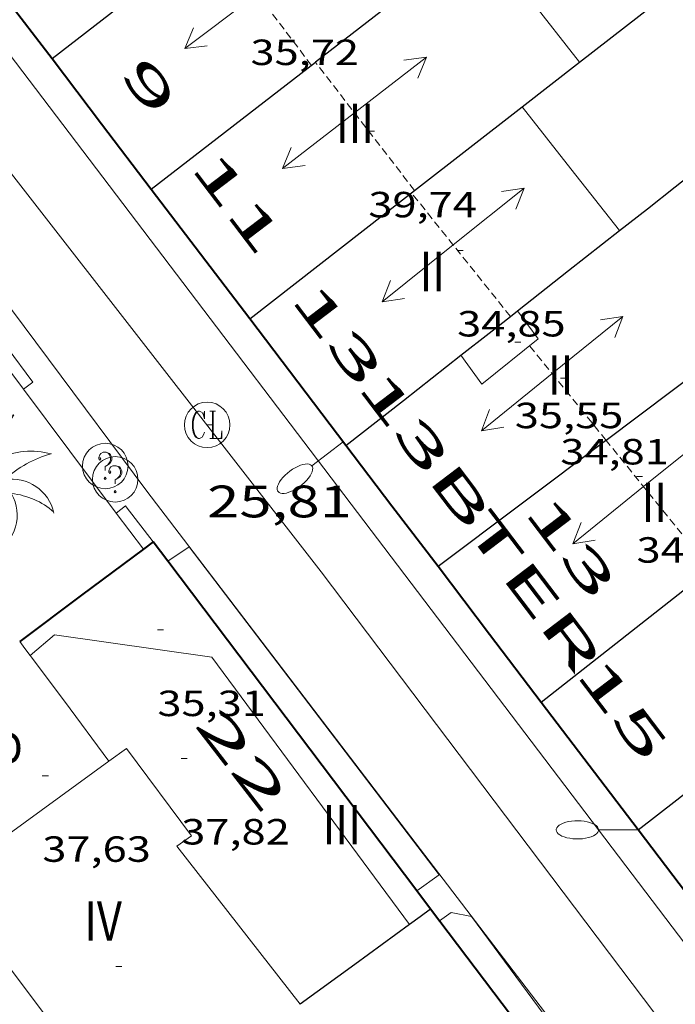
# Model space of a CAD drawing. Units: inches. Extents: x 452997 to 454012, y 4598495 to 4599005.
# Drawn here: x 453272 to 453294, y 4598732 to 4598765 of the extents above; entities that cross this region are included whole.
import ezdxf
from ezdxf.enums import TextEntityAlignment as Align

# ---------------------------------------------------------------- set-up
doc = ezdxf.new("R2010")
doc.units = ezdxf.units.IN
doc.header["$MEASUREMENT"] = 0
doc.linetypes.add('DGN Style 1', pattern=[6.29034246, 0.01046646, -6.279876])
doc.linetypes.add('TRAZOS2', pattern=[0.375, 0.25, -0.125])
for name, color, linetype, lineweight in [('CARENER', 7, 'Continuous', 0), ('COTA ALTIMETRICA', 7, 'Continuous', 0), ('COTA EDIFICI', 7, 'Continuous', 0), ('EIX VIA URBANA PAVIMENTADA', 7, 'Continuous', 0), ('FACANA EXTERIOR', 7, 'Continuous', 0), ('FANAL', 7, 'Continuous', 0), ('LINIA DE VOLADA', 7, 'Continuous', 0), ('LINIA VOLUMETRICA', 7, 'Continuous', 0), ('MITGERES', 7, 'Continuous', 0), ('MUR', 7, 'Continuous', 0), ('PALMERA', 7, 'Continuous', 0), ('PORTA ACCES DE VEHICLES', 7, 'Continuous', 0), ('REGISTRE CLAVEGUERAM', 7, 'Continuous', 0), ('REGISTRE SENSE IDENTIFICAR', 7, 'Continuous', 0), ('TEXT DE NUMERO DE PLANTES', 7, 'Continuous', 0), ('TEXT DE NUMERO DE POLICIA', 7, 'Continuous', 0), ('VORERA', 7, 'Continuous', 0)]:
    doc.layers.add(name, color=color, linetype=linetype, lineweight=lineweight)
doc.styles.add('Style-Arial', font='ARIAL.TTF')

# ---------------------------------------------------------------- blocks, each defined once
blk = doc.blocks.new('RDESCC')
at = {"color": 0, "linetype": 'ByBlock', "lineweight": -2, "flags": 128}
for points in [[(-0.24, 0.374), (-0.194, 0.316), (-0.24, 0.26), (-0.288, 0.316), (-0.288, 0.374), (-0.24, 0.486), (-0.194, 0.544), (-0.1, 0.6), (0.042, 0.6), (0.184, 0.544), (0.232, 0.486), (0.286, 0.374), (0.286, 0.26), (0.232, 0.146), (0.184, 0.09), (-0.004, -0.024), (-0.004, -0.194)], [(0.042, 0.6), (0.138, 0.544), (0.184, 0.486), (0.232, 0.374), (0.232, 0.26), (0.184, 0.146), (0.09, 0.034)], [(-0.004, -0.486), (-0.052, -0.544), (-0.004, -0.6), (0.042, -0.544), (-0.004, -0.486)]]:
    blk.add_lwpolyline(points, dxfattribs=at)
at = {"color": 0, "linetype": 'ByBlock', "lineweight": -2}
blk.add_circle((-0.001613611161708832, -0.001560736298561096), 1, dxfattribs=at)
blk = doc.blocks.new('SENTIT')
at = {"color": 0, "linetype": 'ByBlock', "lineweight": -2}
blk.add_line((0, 0), (3, 0), dxfattribs=at)
at = {"color": 0, "linetype": 'ByBlock', "lineweight": -2, "flags": 128}
blk.add_lwpolyline([(2.35, 0.376), (3, 0), (2.35, -0.374)], dxfattribs=at)
blk = doc.blocks.new('RCLAVC')
at = {"color": 0, "linetype": 'ByBlock', "lineweight": -2, "flags": 128}
for points in [[(-0.158, 0.43), (-0.122, 0.26), (-0.122, 0.6), (-0.158, 0.43), (-0.228, 0.544), (-0.332, 0.6), (-0.402, 0.6), (-0.508, 0.544), (-0.578, 0.43), (-0.612, 0.316), (-0.648, 0.146), (-0.648, -0.146), (-0.612, -0.316), (-0.578, -0.43), (-0.508, -0.544), (-0.402, -0.6), (-0.332, -0.6), (-0.228, -0.544), (-0.158, -0.43), (-0.122, -0.316)], [(-0.402, 0.6), (-0.472, 0.544), (-0.542, 0.43), (-0.578, 0.316), (-0.612, 0.146), (-0.612, -0.146), (-0.578, -0.316), (-0.542, -0.43), (-0.472, -0.544), (-0.402, -0.6)], [(0.122, 0.6), (0.368, 0.6)], [(0.226, 0.6), (0.226, -0.6)], [(0.262, 0.6), (0.262, -0.6)], [(0.122, -0.6), (0.648, -0.6), (0.648, -0.26), (0.612, -0.6)]]:
    blk.add_lwpolyline(points, dxfattribs=at)
at = {"color": 0, "linetype": 'ByBlock', "lineweight": -2}
blk.add_circle((-0.001401012718677521, -0.0007607361078262329), 1, dxfattribs=at)
blk = doc.blocks.new('FANALP')
at = {"color": 0, "linetype": 'ByBlock', "lineweight": -2, "flags": 128}
for points in [[(1.3, 0), (0, 0)], [(2.7, 0), (2.692, 0.046), (2.668, 0.09), (2.63, 0.132), (2.576, 0.17), (2.51, 0.206), (2.432, 0.236), (2.344, 0.262), (2.248, 0.28), (2.146, 0.294), (2.04, 0.3), (1.936, 0.298), (1.83, 0.292), (1.73, 0.278), (1.636, 0.256), (1.55, 0.23), (1.474, 0.198), (1.41, 0.162), (1.36, 0.122), (1.326, 0.08), (1.304, 0.036), (1.3, -0.01), (1.312, -0.056), (1.34, -0.1), (1.382, -0.14), (1.438, -0.18), (1.508, -0.214), (1.588, -0.242), (1.678, -0.266), (1.776, -0.284), (1.878, -0.296), (1.982, -0.3), (2.088, -0.298), (2.192, -0.288), (2.292, -0.272), (2.384, -0.252), (2.468, -0.224), (2.54, -0.19), (2.602, -0.154), (2.648, -0.112), (2.68, -0.07), (2.698, -0.024), (2.7, 0)]]:
    blk.add_lwpolyline(points, dxfattribs=at)
blk = doc.blocks.new('COTA')
at = {"color": 0, "linetype": 'ByBlock', "lineweight": -2}
blk.add_line((0, 0), (0.2, 0), dxfattribs=at)
blk = doc.blocks.new('PALME')
at = {"color": 0, "linetype": 'ByBlock', "lineweight": -2}
blk.add_circle((0, 0), 0.1157551100856748, dxfattribs=at)
at = {"color": 0, "linetype": 'ByBlock', "lineweight": -2, "extrusion": (0, 0, -1)}
for centre, radius, start, end in [((-1.108080517649651, 0.8442025735378266), 1.403282171960354, 0.07345277777777103, 79.6846861111111), ((1.484112182736397, 0.2516489796638489), 1.328985995679915, 74.32388055555512, 152.9322555555551), ((3.396099492430687, -1.235495022058487), 3.18010189079768, 119.4532138888884, 148.2736888888884), ((-1.43433788228035, -1.507501967906952), 2.537713358537655, 63.92806388888955, 105.150983333334), ((-3.099570651769638, -2.666359532594681), 3.754366305090909, 47.78692499999996, 74.23604166666661), ((-0.787374611377716, -1.314725165367127), 1.427465218460625, 80.60685555555526, 167.838408333333), ((0.4758311685323715, -1.079651026248932), 1.445902448616271, 150.8229888888895, 239.8864416666673), ((-0.5501846393346786, -2.803135895490646), 2.446884439954634, 95.61006666666718, 131.5520555555561)]:
    blk.add_arc(centre, radius, start, end, dxfattribs=at)
at = {"color": 0, "linetype": 'ByBlock', "lineweight": -2}
for centre, radius, start, end in [((3.298209535241127, 0.4955820450782776), 2.991768910878694, 144.6904888888889, 174.7063861111111), ((-1.048597732901573, -0.8221038019657135), 1.308653105497665, 74.1510222222226, 161.4971611111115), ((-0.933410438656807, -2.966663457632065), 2.896922169811624, 82.45839444444509, 117.9142555555562), ((-0.3516227054595947, -1.18449667429924), 1.107743377042529, 101.6102194444447, 230.7564055555559), ((0.4806208680868149, -2.075879712343216), 1.554275349064389, 105.3338361111102, 178.1020611111103), ((-1.121552417397499, -1.591161145687103), 1.55505366090631, 331.1120861111116, 40.95129444444493)]:
    blk.add_arc(centre, radius, start, end, dxfattribs=at)

msp = doc.modelspace()

# ---------------------------------------------------------------- linework, layer by layer
at = {"layer": 'CARENER', "color": 1, "linetype": 'TRAZOS2', "lineweight": 20}
for points, elevation in [([(453281.9357502247, 4598763.088099402), (453278.675062237, 4598767.401748548)], 35.5960551880853), ([(453282.066848148, 4598763.188973301), (453282.0667511955, 4598763.189098562)], 39.74606248177025), ([(453285.3377040975, 4598758.963093169), (453282.066848148, 4598763.188973301)], 39.77506148890873), ([(453288.4964425383, 4598754.814355261), (453285.2367234461, 4598758.884067841)], 34.95506444446899), ([(453285.3377242018, 4598758.963067194), (453285.3377040975, 4598758.963093169)], 39.77506166715102), ([(453288.4966976189, 4598754.814036796), (453288.4964425383, 4598754.814355261)], 34.95505419420078), ([(453291.6533936333, 4598750.726070129), (453289.1286912689, 4598753.848030501)], 34.69930489671865), ([(453295.0933427559, 4598746.472347), (453291.6533936333, 4598750.726070129)], 34.51706950336467)]:
    msp.add_lwpolyline(points, dxfattribs=dict(at, elevation=elevation))
at = {"layer": 'EIX VIA URBANA PAVIMENTADA', "color": 1, "linetype": 'Continuous', "lineweight": 20}
msp.add_polyline3d([(453306.9474143765, 4598713.713833071, 23.985037186344), (453282.2596240466, 4598746.392071056, 25.40903939411361), (453260.4738026378, 4598774.381279752, 26.95304178793121), (453248.0359086625, 4598790.896399729, 27.91404327786561), (453248.0357297954, 4598790.896638481, 27.91405275745342)], dxfattribs=at)
at = {"layer": 'FACANA EXTERIOR', "color": 1, "linetype": 'Continuous', "lineweight": 40, "extrusion": (-1.149849113336712e-07, -0.01554719516883297, 0.9998791350570173), "elevation": -71458.49838698604, "flags": 128}
msp.add_lwpolyline([(453273.3827431053, 4598208.083101486), (453271.8187562994, 4598210.141365316), (453270.2537694918, 4598212.199629153)], dxfattribs=at)
at = {"layer": 'FACANA EXTERIOR', "color": 1, "linetype": 'Continuous', "lineweight": 40, "extrusion": (0.4692188146857504, 0.3440740129055121, 0.8132937830747243), "elevation": 1795031.409877724, "flags": 128}
msp.add_lwpolyline([(3440495.475419745, -2508963.360563153), (3440498.178868862, -2508963.302129086), (3440500.882533049, -2508963.245413668)], dxfattribs=at)
at = {"layer": 'FACANA EXTERIOR', "color": 1, "linetype": 'Continuous', "lineweight": 40, "extrusion": (-1.188088366330978e-07, -0.0154620700252359, 0.9998804550497629), "elevation": -71067.0301097127, "flags": 128}
msp.add_lwpolyline([(453279.9006882978, 4598205.575962565), (453278.2787019789, 4598207.710233322), (453276.6557156585, 4598209.844504088)], dxfattribs=at)
at = {"layer": 'FACANA EXTERIOR', "color": 1, "linetype": 'Continuous', "lineweight": 40, "extrusion": (-0.06374001369926763, -0.06373902849737477, 0.9959289868759861), "elevation": -321973.089596216, "flags": 128}
msp.add_lwpolyline([(-2931315.774675649, 3557765.220428121), (-2931318.37259004, 3557765.575426897), (-2931320.969090215, 3557765.930425675)], dxfattribs=at)
at = {"layer": 'FACANA EXTERIOR', "color": 1, "linetype": 'Continuous', "lineweight": 40, "extrusion": (0.02041735233362094, -1.534274326050268e-07, 0.9997915441349068), "elevation": 9293.358529900754, "flags": 128}
msp.add_lwpolyline([(4598749.967158232, -453156.2693651931), (4598751.963161439, -453154.7510464828), (4598753.960164643, -453153.2327277726)], dxfattribs=at)
at = {"layer": 'FACANA EXTERIOR', "color": 1, "linetype": 'Continuous', "lineweight": 40, "extrusion": (-0.02106342972903317, 1.598193615315647e-07, 0.9997781413533828), "elevation": -9509.84872729142, "flags": 128}
msp.add_lwpolyline([(-4598750.57423164, 453141.7278652469), (-4598749.056229287, 453139.6864091677), (-4598747.537226932, 453137.6449530885)], dxfattribs=at)
at = {"layer": 'FACANA EXTERIOR', "color": 1, "linetype": 'Continuous', "lineweight": 40, "elevation": 36.98705734463874, "flags": 128}
msp.add_lwpolyline([(453276.7216229268, 4598747.376114607), (453276.3976205964, 4598747.135116688)], dxfattribs=at)
at = {"layer": 'FACANA EXTERIOR', "color": 1, "linetype": 'Continuous', "lineweight": 40}
for points, elevation in [([(453277.1988287246, 4598746.744249296), (453276.7216229268, 4598747.376114607)], 36.94754641625321), ([(453285.4067592306, 4598735.876178159), (453277.1988287246, 4598746.744249296)], 36.26795921105226), ([(453285.8645452461, 4598735.270026465), (453285.4067592306, 4598735.876178159)], 36.23005617098534)]:
    msp.add_lwpolyline(points, dxfattribs=dict(at, elevation=elevation))
at = {"layer": 'FACANA EXTERIOR', "color": 1, "linetype": 'Continuous', "lineweight": 40, "extrusion": (0.7828665550236752, 0.5922863444536408, 0.1905697856406053), "elevation": 3078644.789425596, "flags": 128}
msp.add_lwpolyline([(3393922.385427004, -597609.5783027003), (3393925.200684613, -597609.5426492483), (3393928.014541395, -597609.5080144666)], dxfattribs=at)
at = {"layer": 'FACANA EXTERIOR', "color": 1, "linetype": 'Continuous', "lineweight": 40, "extrusion": (-0.7939239140600709, -0.6051959356073279, 0.05850383071140321), "elevation": -3143015.146221277, "flags": 128}
msp.add_lwpolyline([(-3382510.694477779, 184232.4293452844), (-3382513.364934757, 184232.4924534746), (-3382515.966189054, 184232.5565633824)], dxfattribs=at)
at = {"layer": 'FACANA EXTERIOR', "color": 1, "linetype": 'Continuous', "lineweight": 40, "extrusion": (0.008804500047413635, -0.008804632167198248, 0.9999224766107198), "elevation": -36460.99873740589, "flags": 128}
msp.add_lwpolyline([(453279.8028816417, 4598588.524552291), (453277.3015506336, 4598591.81570394), (453274.7992196552, 4598595.105855555)], dxfattribs=at)
at = {"layer": 'FACANA EXTERIOR', "color": 1, "linetype": 'Continuous', "lineweight": 40, "extrusion": (-0.7796142465098653, -0.599933577215827, 0.1796700575162044), "elevation": -3112317.309500309, "flags": 128}
msp.add_lwpolyline([(-3368095.77685929, 568476.7334245074), (-3368101.676053634, 568477.0333049409), (-3368107.576650351, 568477.33216883)], dxfattribs=at)
at = {"layer": 'LINIA DE VOLADA', "color": 7, "linetype": 'Continuous', "lineweight": 0}
for points, elevation in [([(453277.1988287246, 4598746.744249296), (453277.9016234064, 4598747.213105564), (453286.1495541196, 4598736.39602621), (453285.4067592306, 4598735.876178159)], 35.42814641265552), ([(453277.1986192112, 4598746.744109523), (453277.1988287246, 4598746.744249296)], 35.42814644902319)]:
    msp.add_lwpolyline(points, dxfattribs=dict(at, elevation=elevation))
at = {"layer": 'LINIA DE VOLADA', "color": 7, "linetype": 'Continuous', "lineweight": 0, "elevation": 35.34002428400344, "flags": 128}
msp.add_lwpolyline([(453285.4067592306, 4598735.876178159), (453285.4065490222, 4598735.876031044)], dxfattribs=at)
at = {"layer": 'LINIA DE VOLADA', "color": 7, "linetype": 'Continuous', "lineweight": 0}
msp.add_polyline3d([(453286.154542783, 4598734.886023663, 35.26605467640641), (453286.5405454301, 4598735.156021154, 35.26005466710401), (453287.2115454384, 4598735.020015852, 35.06005435702401), (453293.2454928943, 4598726.86195742, 34.740053860896), (453293.1654898263, 4598726.473957426, 34.740053860896), (453292.7394868289, 4598726.165960181, 34.740053860896)], dxfattribs=at)
at = {"layer": 'LINIA VOLUMETRICA', "color": 1, "linetype": 'Continuous', "lineweight": 20, "extrusion": (-0.7878184620470967, -0.6159075181045829, 5.172266107678015e-13), "elevation": -3189523.668686211, "flags": 128}
msp.add_lwpolyline([(-3343805.353927687, 37.06205911063137), (-3343808.018267006, 37.10205917264737), (-3343810.682606328, 37.14305923621377)], dxfattribs=at)
at = {"layer": 'LINIA VOLUMETRICA', "color": 1, "linetype": 'Continuous', "lineweight": 20, "extrusion": (0.1076471176999487, -8.151899046771096e-07, 0.994189166129982), "elevation": 48825.0547393102, "flags": 128}
msp.add_lwpolyline([(4598761.074571594, -450619.8720484538), (4598763.115574782, -450618.2556533894), (4598765.157577972, -450616.6392583248)], dxfattribs=at)
at = {"layer": 'LINIA VOLUMETRICA', "color": 1, "linetype": 'Continuous', "lineweight": 20, "extrusion": (-0.1469583413626916, 1.115050517349729e-06, 0.9891426822772756), "elevation": -66569.89034649688, "flags": 128}
msp.add_lwpolyline([(-4598747.068226197, 448322.3500054126), (-4598747.302226558, 448322.1730842519), (-4598747.537226925, 448321.9961630914)], dxfattribs=at)
at = {"layer": 'LINIA VOLUMETRICA', "color": 1, "linetype": 'Continuous', "lineweight": 20, "extrusion": (-0.4538949328012999, -0.2445814265849628, 0.8568309726818749), "elevation": -1330473.235931924, "flags": 128}
msp.add_lwpolyline([(-3833382.636695852, 2211082.979517132), (-3833385.073615999, 2211082.560584972), (-3833386.932107256, 2211082.240567349)], dxfattribs=at)
at = {"layer": 'LINIA VOLUMETRICA', "color": 1, "linetype": 'Continuous', "lineweight": 20, "extrusion": (0.573806980683186, -0.7899556195785344, 0.2161380762742641), "elevation": -3372699.858245763, "flags": 128}
msp.add_lwpolyline([(3069408.74379319, 746655.9066230146), (3069404.007093635, 746655.8881872162), (3069399.27179086, 746655.8707756291)], dxfattribs=at)
at = {"layer": 'LINIA VOLUMETRICA', "color": 1, "linetype": 'Continuous', "lineweight": 20, "extrusion": (-0.1300848597042465, -0.108210128863371, 0.9855802845466722), "elevation": -556555.6170376695, "flags": 128}
msp.add_lwpolyline([(-3245565.256355557, 3241964.506960428), (-3245565.143338585, 3241968.720704281), (-3245560.402048443, 3241968.484309114)], dxfattribs=at)
at = {"layer": 'LINIA VOLUMETRICA', "color": 1, "linetype": 'Continuous', "lineweight": 20}
for points in [[(453288.7316993866, 4598754.999035292, 35.74905542524961), (453289.4076934085, 4598754.073028727, 35.70405535548161), (453287.559679238, 4598752.58304044, 35.67205530586881), (453286.8626853504, 4598753.531047198, 35.67205530586881)], [(453285.1695403151, 4598734.762030945, 37.31605785472641), (453278.655597085, 4598743.575094034, 37.4170580113168), (453273.4675946791, 4598744.31813455, 37.28105780046241), (453272.665588208, 4598743.629139567, 37.28105780046241)], [(453281.5695147633, 4598732.130054179, 38.15605915706241), (453277.4935479827, 4598737.341093185, 38.2170592516368), (453277.9785513143, 4598737.681090033, 38.2170592516368), (453275.8325698622, 4598740.564110786, 38.20105922683041), (453275.2605658189, 4598740.14811448, 38.1980592221792)]]:
    msp.add_polyline3d(points, dxfattribs=at)
at = {"layer": 'MITGERES', "color": 1, "linetype": 'Continuous', "lineweight": 30, "extrusion": (0.6084445850111088, -0.7245259585232204, 0.3238168037589593), "elevation": -3056109.423180372, "flags": 128}
msp.add_lwpolyline([(3304564.068719037, 1046014.812811757), (3304569.148557853, 1046014.236773876), (3304571.35524053, 1046013.98627667)], dxfattribs=at)
at = {"layer": 'MITGERES', "color": 1, "linetype": 'Continuous', "lineweight": 30, "flags": 128}
for points, elevation in [([(453278.675062237, 4598767.401748548), (453273.3827385725, 4598763.300164627)], 34.24644313553372), ([(453282.066848148, 4598763.188973301), (453276.6557109839, 4598758.995133117)], 36.5071518544681), ([(453285.3377040975, 4598758.963093169), (453288.8827506551, 4598761.725044578)], 36.47956674796713), ([(453288.4964425383, 4598754.814355261), (453288.7316993864, 4598754.999035292)], 33.42358079469688), ([(453291.6533936333, 4598750.726070129), (453291.6346713584, 4598750.712006623), (453286.1096312969, 4598746.561042109)], 32.17056824196238), ([(453295.0933427559, 4598746.472347), (453294.9506434801, 4598746.359974715), (453289.5166025807, 4598742.080009314)], 33.5271720396372)]:
    msp.add_lwpolyline(points, dxfattribs=dict(at, elevation=elevation))
at = {"layer": 'MITGERES', "color": 1, "linetype": 'Continuous', "lineweight": 30}
for points, elevation in [([(453287.4927915282, 4598767.396063918), (453282.0747512541, 4598763.195098514), (453282.066848148, 4598763.188973301)], 35.75405543041416), ([(453279.9006836317, 4598754.727101879), (453284.3917171434, 4598758.226073229), (453285.3377040975, 4598758.963093169)], 37.21905770433764), ([(453286.8626853504, 4598753.531047196), (453287.7966923677, 4598754.265041245), (453288.4964425383, 4598754.814355261)], 33.45505186864466), ([(453297.1607114202, 4598754.86297113), (453291.6533936333, 4598750.726070129)], 32.32305011339486)]:
    msp.add_lwpolyline(points, dxfattribs=dict(at, elevation=elevation))
at = {"layer": 'MITGERES', "color": 1, "linetype": 'Continuous', "lineweight": 30, "extrusion": (-0.4137349832052358, 0.6437497128842106, 0.6437465889879804), "elevation": 2772933.245454018, "flags": 128}
msp.add_lwpolyline([(-2867697.462961151, -2332644.999445519), (-2867698.656703925, -2332645.166713839), (-2867699.85098737, -2332645.335288942)], dxfattribs=at)
at = {"layer": 'MITGERES', "color": 1, "linetype": 'Continuous', "lineweight": 30, "extrusion": (0.5300705511809678, -0.661849795123294, 0.5300755224172863), "elevation": -2803392.331974468, "flags": 128}
msp.add_lwpolyline([(3228584.063051712, 1752511.598906947), (3228585.782206445, 1752511.56824473), (3228587.502141705, 1752511.536403197)], dxfattribs=at)
at = {"layer": 'MITGERES', "color": 1, "linetype": 'Continuous', "lineweight": 30, "extrusion": (0.01210981987893588, 0.00951376865428093, 0.9998814132028322), "elevation": 49274.15204346902, "flags": 128}
msp.add_lwpolyline([(453258.4514371408, 4598496.972945363), (453259.370594637, 4598497.694972182), (453260.289752133, 4598498.416999007)], dxfattribs=at)
at = {"layer": 'MITGERES', "color": 1, "linetype": 'Continuous', "lineweight": 30, "extrusion": (-0.6066685412006786, 0.7765855290563194, 0.169906436540106), "elevation": 3296336.248435451, "flags": 128}
msp.add_lwpolyline([(-3188294.627136957, -568298.2706068145), (-3188296.767266587, -568298.3040937593), (-3188298.905992549, -568298.3365659483)], dxfattribs=at)
at = {"layer": 'MITGERES', "color": 1, "linetype": 'Continuous', "lineweight": 30, "extrusion": (0.09038470935967616, -0.09038607259073268, 0.9917968351409424), "elevation": -374659.8885291825, "flags": 128}
msp.add_lwpolyline([(3572305.131377701, 2907273.330944178), (3572307.524230746, 2907273.041483778), (3572309.915669573, 2907272.752023377)], dxfattribs=at)
at = {"layer": 'MITGERES', "color": 1, "linetype": 'Continuous', "lineweight": 30, "extrusion": (0.0008818400571522425, 0.0008818270478076447, 0.9999992223692834), "elevation": 4492.058145881051, "flags": 128}
msp.add_lwpolyline([(453292.4976668024, 4598735.709792575), (453293.7716775879, 4598736.703784836), (453295.0466883671, 4598737.696777085)], dxfattribs=at)
at = {"layer": 'MITGERES', "color": 1, "linetype": 'Continuous', "lineweight": 30, "extrusion": (3.461589821233725e-07, 0.0471914743238884, 0.9988858617234595), "elevation": 217057.3421311502, "flags": 128}
msp.add_lwpolyline([(-453252.1318823374, -4593613.259217434), (-453251.7838817338, -4593613.004933823), (-453251.4368811318, -4593612.750650207)], dxfattribs=at)
at = {"layer": 'MITGERES', "color": 1, "linetype": 'Continuous', "lineweight": 30, "extrusion": (-0.03110638364124056, 0.09020182534542634, 0.9954376040722579), "elevation": 400750.1945481072, "flags": 128}
msp.add_lwpolyline([(-1927764.192239136, -4180544.624619413), (-1927762.061540721, -4180543.964343186), (-1927759.930842307, -4180543.304066957)], dxfattribs=at)
at = {"layer": 'MUR', "color": 1, "linetype": 'Continuous', "lineweight": 20, "flags": 128}
for points, elevation in [([(453271.9006640958, 4598753.787161117), (453272.7516567803, 4598752.649152897)], 26.02404034753272), ([(453271.5856617944, 4598753.54816314), (453272.4396544761, 4598752.409154894)], 28.02504344996001), ([(453272.4396544761, 4598752.409154894), (453272.751656781, 4598752.649152898)], 25.73203989489281), ([(453275.5016282662, 4598748.329125335), (453275.8076305237, 4598748.564123379)], 25.73203989489281), ([(453275.5016282662, 4598748.329125335), (453276.3976205959, 4598747.135116686)], 28.02504344996001)]:
    msp.add_lwpolyline(points, dxfattribs=dict(at, elevation=elevation))
at = {"layer": 'MUR', "color": 1, "linetype": 'Continuous', "lineweight": 20, "extrusion": (0.2802161356638191, 0.1774672402988102, 0.9433897900308019), "elevation": 943166.732333708, "flags": 128}
msp.add_lwpolyline([(3642605.921502549, -2682499.940378019), (3642605.883006901, -2682499.943392923), (3642604.428817572, -2682500.08509336)], dxfattribs=at)
at = {"layer": 'PORTA ACCES DE VEHICLES', "color": 7, "linetype": 'Continuous', "lineweight": 20, "elevation": 28.02504344996001, "flags": 128}
msp.add_lwpolyline([(453272.4396544761, 4598752.409154894), (453275.5016282662, 4598748.329125335)], dxfattribs=at)
at = {"layer": 'VORERA', "color": 1, "linetype": 'Continuous', "lineweight": 0, "extrusion": (0.02343110709153912, -0.03084919747149265, 0.9992493733977669), "elevation": -131221.0949085537, "flags": 128}
msp.add_lwpolyline([(3142518.430954926, 3385381.640952474), (3142518.430954927, 3385505.909521991)], dxfattribs=at)
at = {"layer": 'VORERA', "color": 1, "linetype": 'Continuous', "lineweight": 0}
msp.add_polyline3d([(453249.1838696441, 4598785.519382683, 27.62704283290081), (453260.2857753347, 4598770.821275659, 26.85104162979041), (453276.5096352617, 4598749.045118798, 25.77903996776161), (453299.5694419833, 4598718.859897031, 24.05903730107361), (453307.6133747018, 4598708.348819701, 23.8750370158)], dxfattribs=at)

# ---------------------------------------------------------------- block references
at = {"layer": 'CARENER', "color": 1, "linetype": 'Continuous', "lineweight": 20, "zscale": 1.0000015504}
for p, xscale, yscale, rotation in [((453280.1507653802, 4598765.450116605, 35.69205533687681), 1.000001550399987, 1.000001550399986, 217.0856286797074), ((453283.3577405407, 4598761.52108618, 39.75706163925281), 1.000001550399996, 1.000001550399986, 37.73997353456884), ((453283.3577405407, 4598761.52108618, 39.75706163925281), 1.000001550399996, 1.000001550399986, 217.7399735345689), ((453286.6087125752, 4598757.171054769, 35.0310543120624), 1.000001550399987, 1.000001550399986, 38.69391623096176), ((453286.6087125752, 4598757.171054769, 35.0310543120624), 1.000001550399987, 1.000001550399986, 218.6939162309617), ((453289.874685422, 4598752.925023404, 34.79305394306721), 1.000004524441908, 1.000004524441891, 38.96225796996782), ((453289.874685422, 4598752.925023404, 34.79305394306721), 1.000004524441908, 1.000004524441891, 218.9622579699678), ((453292.8876618298, 4598749.199994769, 34.63405369655361), 1.000004524441908, 1.000004524441891, 38.96225796996782), ((453292.8876618298, 4598749.199994769, 34.63405369655361), 1.000004524441908, 1.000004524441891, 218.9622579699678)]:
    msp.add_blockref('SENTIT', p, dxfattribs=dict(at, xscale=xscale, yscale=yscale, rotation=rotation))
at = {"layer": 'COTA ALTIMETRICA', "color": 7, "linetype": 'Continuous', "lineweight": 0, "xscale": 1.000001550400009, "yscale": 1.000001550399986, "zscale": 1.0000015504, "rotation": 359.9995652666707}
msp.add_blockref('COTA', (453278.4986549621, 4598751.235107102, 25.81004001582401), dxfattribs=at)
at = {"layer": 'COTA EDIFICI', "color": 7, "linetype": 'Continuous', "lineweight": 0, "xscale": 1.000001550400009, "yscale": 1.000001550399986, "zscale": 1.0000015504, "rotation": 359.9995652666707}
for p in [(453283.8137366724, 4598760.918081786, 39.74406161909761), (453286.739711405, 4598756.990053494, 34.84805402833921), (453288.6426914106, 4598753.966034366, 35.55205511982081), (453290.1436846706, 4598752.771021125, 34.80805396632321), (453292.6566639831, 4598749.530997035, 34.76805390430721), (453276.8556011079, 4598744.473109084, 35.30505473687201), (453277.6425702024, 4598740.239096548, 37.8170586314768), (453273.0615587676, 4598739.668130422, 37.63305834620321), (453275.4805148227, 4598733.382102322, 38.20105922683041)]:
    msp.add_blockref('COTA', p, dxfattribs=at)
at = {"layer": 'FANAL', "color": 7, "linetype": 'Continuous', "lineweight": 0, "zscale": 1.0000015504}
for p, xscale, yscale, rotation in [((453282.9836576436, 4598750.672072199, 39.23406082839361), 1.000003071455273, 1.000003071455268, 217.2496084850765), ((453292.7065756809, 4598737.882978597, 38.44705960822881), 1.000001550400009, 1.000001550399986, 179.9995652666707)]:
    msp.add_blockref('FANALP', p, dxfattribs=dict(at, xscale=xscale, yscale=yscale, rotation=rotation))
at = {"layer": 'PALMERA', "color": 3, "linetype": 'Continuous', "lineweight": 0, "xscale": 1.000001550400009, "yscale": 1.000001550399986, "zscale": 1.0000015504, "rotation": 359.9995652666707}
msp.add_blockref('PALME', (453271.2626293424, 4598749.337159063, 26.19304060962721), dxfattribs=at)
at = {"layer": 'REGISTRE CLAVEGUERAM', "color": 7, "linetype": 'Continuous', "lineweight": 0, "xscale": 0.7500011627999923, "yscale": 0.7500011628000038, "zscale": 0.7500011628000001, "rotation": 359.9995652666702}
msp.add_blockref('RCLAVC', (453278.4986549621, 4598751.235107102, 25.81004001582401), dxfattribs=at)
at = {"layer": 'REGISTRE SENSE IDENTIFICAR', "color": 7, "linetype": 'Continuous', "lineweight": 0, "xscale": 0.7500011627999923, "yscale": 0.7500011628000038, "zscale": 0.7500011628000001, "rotation": 359.9995652666702}
for p in [(453275.1386394792, 4598749.881130496, 25.83104004838241), (453275.4666366417, 4598749.440127324, 25.8080400127232)]:
    msp.add_blockref('RDESCC', p, dxfattribs=at)

# ---------------------------------------------------------------- texts
at = {"layer": 'COTA ALTIMETRICA', "color": 7, "linetype": 'Continuous', "lineweight": 0, "style": 'Style-Arial', "width": 1.333331428571429}
msp.add_text('25,81', height=1.05000162792, rotation=359.99956526667, dxfattribs=at).set_placement((453278.498639787, 4598749.235104001, 25.81004001582401), align=Align.TOP_LEFT)
at = {"layer": 'COTA EDIFICI', "color": 7, "linetype": 'Continuous', "lineweight": 0, "style": 'Style-Arial', "width": 1.25}
for s, p in [('35,72', (453279.9257535741, 4598763.940115971, 35.720055380288)), ('39,74', (453283.8137214974, 4598758.918078684, 39.74406161909761)), ('34,85', (453286.7396962299, 4598754.990050393, 34.84805402833921)), ('35,55', (453288.6426762356, 4598751.966031266, 35.55205511982081)), ('34,81', (453290.1436694955, 4598750.771018025, 34.80805396632321)), ('34,77', (453292.656648808, 4598747.530993935, 34.76805390430721)), ('35,31', (453276.8555859328, 4598742.473105984, 35.30505473687201)), ('37,82', (453277.6425550273, 4598738.239093447, 37.8170586314768)), ('37,63', (453273.0615435925, 4598737.668127322, 37.63305834620321))]:
    msp.add_text(s, height=0.8400013023360002, rotation=359.99956526667, dxfattribs=at).set_placement(p, align=Align.TOP_LEFT)
at = {"layer": 'TEXT DE NUMERO DE PLANTES', "color": 7, "linetype": 'Continuous', "lineweight": 0, "style": 'Style-Arial', "width": 0.8076910650906692}
for s, p in [('III', (453283.3691226222, 4598761.181086566)), ('II', (453285.9256279577, 4598756.294059592)), ('II', (453290.1506086117, 4598752.881022243)), ('II', (453293.2385815316, 4598748.680992302)), ('II+co', (453270.8011724591, 4598740.747150246)), ('III', (453282.9369464602, 4598738.052053986)), ('IV', (453275.0632498692, 4598734.875108802))]:
    msp.add_text(s, height=1.300004015523101, rotation=359.99956526667, dxfattribs=at).set_placement(p, align=Align.MIDDLE_CENTER)
at = {"layer": 'TEXT DE NUMERO DE POLICIA', "color": 7, "linetype": 'DGN Style 1', "lineweight": 20, "style": 'Style-Arial'}
for s, height, rotation, width, p in [('9', 1.119997736441799, 307.2541347678493, 2.250002678580995, (453276.5826687781, 4598762.393882193)), ('11', 1.119997736441799, 307.2371208134357, 2.250002678580995, (453279.4973833124, 4598758.562633161)), ('13', 1.119997736441799, 307.2497097452361, 2.250002678580995, (453282.7979433091, 4598754.22228233)), ('13B', 1.119985736423194, 307.2533180759513, 2.250016071658166, (453285.6850780637, 4598750.424078273)), ('TER', 1.120003736451101, 307.2480097338837, 2.249995982150032, (453289.2347638311, 4598745.75392812)), ('13', 1.120003736451101, 307.2480097338837, 2.249995982150032, (453290.4978879208, 4598747.207177855)), ('15', 1.119997736441799, 307.2351014091529, 2.250002678580995, (453292.1978655296, 4598741.857686871)), ('22', 1.119985736423194, 307.6563263862977, 2.250016071658167, (453279.6435916967, 4598740.189226902))]:
    msp.add_text(s, height=height, rotation=rotation, dxfattribs=dict(at, width=width)).set_placement(p, align=Align.MIDDLE_CENTER)

doc.saveas('drawing.dxf')
